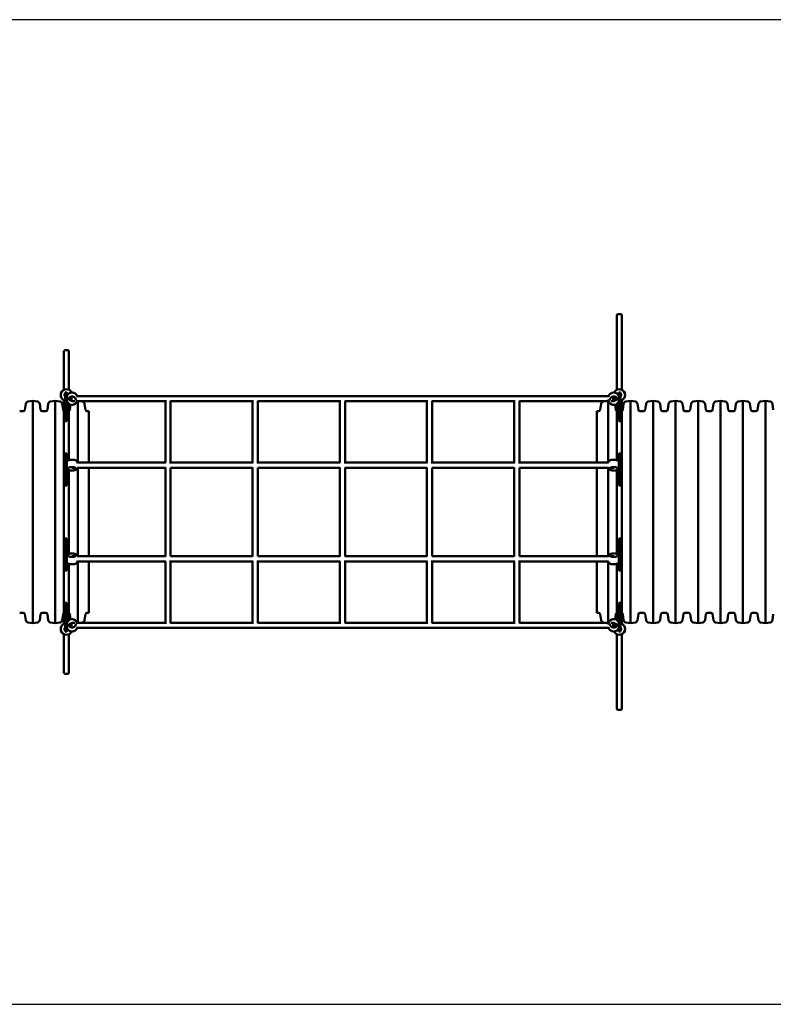
# Model space of a CAD drawing. Units: millimetres. Extents: x -145 to 9055, y 1650 to 4650.
# Drawn here: x 2149 to 4445, y 1650 to 4650 of the extents above; entities that cross this region are included whole.
import ezdxf

# ---------------------------------------------------------------- set-up
doc = ezdxf.new("R2010")
doc.units = ezdxf.units.MM
doc.header["$LTSCALE"] = 15
doc.layers.add('Geometrie náčrtu (ISO)', color=7, linetype='Continuous', lineweight=25)
doc.layers.add('Viditelná (ISO)', color=7, linetype='Continuous', lineweight=50)

# ---------------------------------------------------------------- blocks, each defined once
blk = doc.blocks.new('TU005')
at = {"layer": 'Geometrie náčrtu (ISO)'}
for p, q in [((9200, 0), (0, 0)), ((0, -3000), (9200, -3000))]:
    blk.add_line(p, q, dxfattribs=at)
at = {"layer": 'Viditelná (ISO)'}
for p, q in [((4113, -899.6), (4113, -1127.5)), ((4115.3, -897.4), (4125.8, -897.4)), ((4128, -899.6), (4128, -1127.5)), ((2429, -1010.4), (2429, -1127.5)), ((2433, -1006.6), (2440, -1006.6)), ((2444, -1010.4), (2444, -1127.5)), ((2432.5, -1135.9), (2432.5, -1139)), ((2432.5, -1135.9), (2437.5, -1135.9)), ((2432.5, -1142.8), (2432.5, -1139)), ((2437.5, -1135.9), (2437.5, -1139)), ((2437.5, -1142.8), (2437.5, -1139)), ((4119.5, -1139), (4119.5, -1135.9)), ((4124.5, -1135.9), (4119.5, -1135.9)), ((4119.5, -1139), (4119.5, -1142.8)), ((4124.5, -1139), (4124.5, -1135.9)), ((4124.5, -1139), (4124.5, -1142.8)), ((2319, -1163.6), (2333.7, -1161)), ((2333.7, -1839), (2333.7, -1161)), ((2348.5, -1163.6), (2333.7, -1161)), ((2387.5, -1163.6), (2402.2, -1161)), ((2402.2, -1839), (2402.2, -1161)), ((2417, -1163.6), (2402.2, -1161)), ((2429, -1181.3), (2429, -1164.5)), ((2432.5, -1142.8), (2432.5, -1195.1)), ((2437.5, -1142.8), (2437.5, -1195.1)), ((2453.5, -1162.8), (2462.8, -1162.8)), ((2467.2, -1146.8), (4088.8, -1146.8)), ((2468.9, -1162.8), (2737.8, -1162.8)), ((2470.7, -1349), (2470.7, -1162.8)), ((2485.5, -1163.6), (2480.7, -1162.8)), ((2737.8, -1159.7), (2737.8, -1349)), ((2753.8, -1161.1), (2753.8, -1349)), ((2753.8, -1162.8), (3003.4, -1162.8)), ((3003.4, -1159.7), (3003.4, -1349)), ((3019.4, -1161.1), (3019.4, -1349)), ((3019.4, -1162.8), (3269, -1162.8)), ((3269, -1159.7), (3269, -1349)), ((3285, -1161.1), (3285, -1349)), ((3285, -1162.8), (3534.7, -1162.8)), ((3534.7, -1349), (3534.7, -1159.7)), ((3550.7, -1349), (3550.7, -1161.1)), ((3550.7, -1162.8), (3800.3, -1162.8)), ((3800.3, -1349), (3800.3, -1159.7)), ((3816.3, -1349), (3816.3, -1161.1)), ((3816.3, -1162.8), (4088.1, -1162.8)), ((4071.5, -1163.6), (4076.3, -1162.8)), ((4086.3, -1349), (4086.3, -1162.8)), ((4087.5, -1156.8), (4087.5, -1158.8)), ((4095.2, -1162.8), (4103.5, -1162.8)), ((4119.5, -1195.1), (4119.5, -1142.8)), ((4124.5, -1195.1), (4124.5, -1142.8)), ((4128, -1164.5), (4128, -1181.3)), ((4140, -1163.6), (4154.8, -1161)), ((4154.8, -1839), (4154.8, -1161)), ((4169.5, -1163.6), (4154.8, -1161)), ((4208.5, -1163.6), (4223.3, -1161)), ((4223.3, -1839), (4223.3, -1161)), ((4238, -1163.6), (4223.3, -1161)), ((4277, -1163.6), (4291.8, -1161)), ((4291.8, -1839), (4291.8, -1161)), ((4306.5, -1163.6), (4291.8, -1161)), ((4345.5, -1163.6), (4360.3, -1161)), ((4360.3, -1839), (4360.3, -1161)), ((4375, -1163.6), (4360.3, -1161)), ((4414, -1163.6), (4428.8, -1161)), ((4428.8, -1839), (4428.8, -1161)), ((4443.5, -1163.6), (4428.8, -1161)), ((4482.5, -1163.6), (4497.3, -1161)), ((4497.3, -1839), (4497.3, -1161)), ((4512, -1163.6), (4497.3, -1161)), ((4551, -1163.6), (4565.8, -1161)), ((4565.8, -1839), (4565.8, -1161)), ((4580.5, -1163.6), (4565.8, -1161)), ((2294.1, -1193.2), (2304.9, -1193.2)), ((2309.9, -1188.8), (2312.4, -1170.4)), ((2357.6, -1188.8), (2355, -1170.4)), ((2362.6, -1193.2), (2373.4, -1193.2)), ((2378.4, -1188.8), (2380.9, -1170.4)), ((2426.1, -1188.8), (2423.5, -1170.4)), ((2429, -1818.7), (2429, -1181.3)), ((2432, -1178.3), (2432.5, -1178.3)), ((2432, -1178.3), (2432.5, -1178.3)), ((2432.5, -1222.8), (2432.5, -1195.1)), ((2437.5, -1178.3), (2441, -1178.3)), ((2437.5, -1178.3), (2441, -1178.3)), ((2437.5, -1222.8), (2437.5, -1195.1)), ((2444, -1170.7), (2444, -1181.3)), ((2444, -1341.8), (2444, -1181.3)), ((2446.9, -1188.8), (2449.1, -1173.1)), ((2494.6, -1188.8), (2492, -1170.4)), ((2499.6, -1193.2), (2505, -1193.2)), ((2505, -1349), (2505, -1193.2)), ((4052, -1349), (4052, -1193.2)), ((4052, -1193.2), (4057.4, -1193.2)), ((4062.4, -1188.8), (4065, -1170.4)), ((4110.1, -1188.8), (4107.9, -1173.1)), ((4113, -1181.3), (4113, -1170.7)), ((4113, -1181.3), (4113, -1341.8)), ((4116, -1178.3), (4119.5, -1178.3)), ((4116, -1178.3), (4119.5, -1178.3)), ((4119.5, -1195.1), (4119.5, -1222.8)), ((4124.5, -1178.3), (4125, -1178.3)), ((4124.5, -1178.3), (4125, -1178.3)), ((4124.5, -1195.1), (4124.5, -1222.8)), ((4128, -1181.3), (4128, -1818.7)), ((4130.9, -1188.8), (4133.5, -1170.4)), ((4178.6, -1188.8), (4176.1, -1170.4)), ((4183.6, -1193.2), (4194.4, -1193.2)), ((4199.4, -1188.8), (4202, -1170.4)), ((4247.1, -1188.8), (4244.6, -1170.4)), ((4252.1, -1193.2), (4262.9, -1193.2)), ((4267.9, -1188.8), (4270.5, -1170.4)), ((4315.6, -1188.8), (4313.1, -1170.4)), ((4320.6, -1193.2), (4331.4, -1193.2)), ((4336.4, -1188.8), (4339, -1170.4)), ((4384.1, -1188.8), (4381.6, -1170.4)), ((4389.1, -1193.2), (4399.9, -1193.2)), ((4404.9, -1188.8), (4407.5, -1170.4)), ((4452.6, -1188.8), (4450.1, -1170.4)), ((4457.6, -1193.2), (4468.4, -1193.2)), ((4473.4, -1188.8), (4476, -1170.4)), ((4521.1, -1188.8), (4518.6, -1170.4)), ((4526.1, -1193.2), (4536.9, -1193.2)), ((4541.9, -1188.8), (4544.5, -1170.4)), ((4589.6, -1188.8), (4587.1, -1170.4)), ((2432.5, -1222.8), (2437.5, -1222.8)), ((4124.5, -1222.8), (4119.5, -1222.8)), ((2432.5, -1321.9), (2432.5, -1346.6)), ((2432.5, -1321.9), (2437.5, -1321.9)), ((2432.5, -1355.9), (2432.5, -1346.6)), ((2437.5, -1321.9), (2437.5, -1346.6)), ((2437.5, -1355.9), (2437.5, -1346.6)), ((2468.5, -1349), (2739.4, -1349)), ((2469.5, -1349), (2469.5, -1347.3)), ((2750.7, -1349), (3005, -1349)), ((3016.3, -1349), (3270.7, -1349)), ((3282, -1349), (3536.3, -1349)), ((3547.6, -1349), (3802, -1349)), ((3813.3, -1349), (4087.5, -1349)), ((4087.5, -1347.3), (4087.5, -1349)), ((4119.5, -1346.6), (4119.5, -1321.9)), ((4124.5, -1321.9), (4119.5, -1321.9)), ((4119.5, -1346.6), (4119.5, -1355.9)), ((4124.5, -1346.6), (4124.5, -1321.9)), ((4124.5, -1346.6), (4124.5, -1355.9)), ((2432.5, -1355.9), (2432.5, -1408.1)), ((2437.5, -1355.9), (2437.5, -1408.1)), ((2444, -1627.8), (2444, -1372.2)), ((2453.5, -1365), (2463.5, -1365)), ((2469.5, -1366.7), (2469.5, -1365)), ((2469.5, -1365), (2737.8, -1365)), ((2470.7, -1635), (2470.7, -1365)), ((2505, -1635), (2505, -1365)), ((2737.8, -1364.9), (2737.8, -1635.1)), ((2753.6, -1365), (3003.4, -1365)), ((2753.8, -1365), (2753.8, -1635)), ((3003.4, -1364.9), (3003.4, -1635.1)), ((3019.3, -1365), (3269, -1365)), ((3019.4, -1365), (3019.4, -1635)), ((3269, -1364.9), (3269, -1635.1)), ((3284.9, -1365), (3534.7, -1365)), ((3285, -1365), (3285, -1635)), ((3534.7, -1635.1), (3534.7, -1364.9)), ((3550.6, -1365), (3800.3, -1365)), ((3550.7, -1635), (3550.7, -1365)), ((3800.3, -1635.1), (3800.3, -1364.9)), ((3816.2, -1365), (4087.5, -1365)), ((3816.3, -1635), (3816.3, -1365)), ((4052, -1635), (4052, -1365)), ((4086.3, -1635), (4086.3, -1365)), ((4087.5, -1363), (4087.5, -1366.7)), ((4093.5, -1365), (4103.5, -1365)), ((4113, -1372.2), (4113, -1627.8)), ((4119.5, -1408.1), (4119.5, -1355.9)), ((4124.5, -1408.1), (4124.5, -1355.9)), ((2432.5, -1419.6), (2432.5, -1408.1)), ((2437.5, -1419.6), (2437.5, -1408.1)), ((4119.5, -1408.1), (4119.5, -1419.6)), ((4124.5, -1408.1), (4124.5, -1419.6)), ((2432.5, -1419.6), (2437.5, -1419.6)), ((4124.5, -1419.6), (4119.5, -1419.6)), ((2432.5, -1580.4), (2437.5, -1580.4)), ((2432.5, -1591.9), (2432.5, -1580.4)), ((2437.5, -1591.9), (2437.5, -1580.4)), ((4124.5, -1580.4), (4119.5, -1580.4)), ((4119.5, -1580.4), (4119.5, -1591.9)), ((4124.5, -1580.4), (4124.5, -1591.9)), ((2432.5, -1591.9), (2432.5, -1644.1)), ((2437.5, -1591.9), (2437.5, -1644.1)), ((4119.5, -1644.1), (4119.5, -1591.9)), ((4124.5, -1644.1), (4124.5, -1591.9)), ((2432.5, -1653.4), (2432.5, -1644.1)), ((2437.5, -1653.4), (2437.5, -1644.1)), ((2453.5, -1635), (2463.5, -1635)), ((2469.5, -1635), (2469.5, -1633.3)), ((2469.5, -1635), (2737.8, -1635)), ((2753.6, -1635), (3003.4, -1635)), ((3019.3, -1635), (3269, -1635)), ((3284.9, -1635), (3534.7, -1635)), ((3550.6, -1635), (3800.3, -1635)), ((3816.2, -1635), (4087.5, -1635)), ((4087.5, -1633.3), (4087.5, -1637)), ((4093.5, -1635), (4103.5, -1635)), ((4119.5, -1644.1), (4119.5, -1653.4)), ((4124.5, -1644.1), (4124.5, -1653.4)), ((2432.5, -1653.4), (2432.5, -1678.1)), ((2432.5, -1678.1), (2437.5, -1678.1)), ((2437.5, -1653.4), (2437.5, -1678.1)), ((2444, -1818.7), (2444, -1658.2)), ((2468.5, -1651), (2739.4, -1651)), ((2469.5, -1652.7), (2469.5, -1651)), ((2470.7, -1837.2), (2470.7, -1651)), ((2505, -1806.8), (2505, -1651)), ((2737.8, -1651), (2737.8, -1840.3)), ((2750.7, -1651), (3005, -1651)), ((2753.8, -1651), (2753.8, -1838.9)), ((3003.4, -1651), (3003.4, -1840.3)), ((3016.3, -1651), (3270.7, -1651)), ((3019.4, -1651), (3019.4, -1838.9)), ((3269, -1651), (3269, -1840.3)), ((3282, -1651), (3536.3, -1651)), ((3285, -1651), (3285, -1838.9)), ((3534.7, -1840.3), (3534.7, -1651)), ((3547.6, -1651), (3802, -1651)), ((3550.7, -1838.9), (3550.7, -1651)), ((3800.3, -1840.3), (3800.3, -1651)), ((3813.3, -1651), (4087.5, -1651)), ((3816.3, -1838.9), (3816.3, -1651)), ((4052, -1806.8), (4052, -1651)), ((4086.3, -1837.2), (4086.3, -1651)), ((4087.5, -1651), (4087.5, -1652.7)), ((4113, -1658.2), (4113, -1818.7)), ((4119.5, -1678.1), (4119.5, -1653.4)), ((4124.5, -1678.1), (4119.5, -1678.1)), ((4124.5, -1678.1), (4124.5, -1653.4)), ((2432.5, -1777.2), (2437.5, -1777.2)), ((2432.5, -1804.9), (2432.5, -1777.2)), ((2437.5, -1804.9), (2437.5, -1777.2)), ((4124.5, -1777.2), (4119.5, -1777.2)), ((4119.5, -1777.2), (4119.5, -1804.9)), ((4124.5, -1777.2), (4124.5, -1804.9)), ((2294.1, -1806.8), (2304.9, -1806.8)), ((2309.9, -1811.2), (2312.4, -1829.6)), ((2357.6, -1811.2), (2355, -1829.6)), ((2362.6, -1806.8), (2373.4, -1806.8)), ((2378.4, -1811.2), (2380.9, -1829.6)), ((2426.1, -1811.2), (2423.5, -1829.6)), ((2429, -1835.5), (2429, -1818.7)), ((2432.5, -1821.7), (2432, -1821.7)), ((2432.5, -1821.7), (2432, -1821.7)), ((2432.5, -1804.9), (2432.5, -1857.2)), ((2437.5, -1804.9), (2437.5, -1857.2)), ((2441, -1821.7), (2437.5, -1821.7)), ((2441, -1821.7), (2437.5, -1821.7)), ((2444, -1818.7), (2444, -1829.3)), ((2446.9, -1811.2), (2449.1, -1826.9)), ((2494.6, -1811.2), (2492, -1829.6)), ((2499.6, -1806.8), (2505, -1806.8)), ((4052, -1806.8), (4057.4, -1806.8)), ((4062.4, -1811.2), (4065, -1829.6)), ((4110.1, -1811.2), (4107.9, -1826.9)), ((4113, -1829.3), (4113, -1818.7)), ((4119.5, -1821.7), (4116, -1821.7)), ((4119.5, -1821.7), (4116, -1821.7)), ((4119.5, -1857.2), (4119.5, -1804.9)), ((4124.5, -1857.2), (4124.5, -1804.9)), ((4125, -1821.7), (4124.5, -1821.7)), ((4125, -1821.7), (4124.5, -1821.7)), ((4128, -1818.7), (4128, -1835.5)), ((4130.9, -1811.2), (4133.5, -1829.6)), ((4178.6, -1811.2), (4176.1, -1829.6)), ((4183.6, -1806.8), (4194.4, -1806.8)), ((4199.4, -1811.2), (4202, -1829.6)), ((4247.1, -1811.2), (4244.6, -1829.6)), ((4252.1, -1806.8), (4262.9, -1806.8)), ((4267.9, -1811.2), (4270.5, -1829.6)), ((4315.6, -1811.2), (4313.1, -1829.6)), ((4320.6, -1806.8), (4331.4, -1806.8)), ((4336.4, -1811.2), (4339, -1829.6)), ((4384.1, -1811.2), (4381.6, -1829.6)), ((4389.1, -1806.8), (4399.9, -1806.8)), ((4404.9, -1811.2), (4407.5, -1829.6)), ((4452.6, -1811.2), (4450.1, -1829.6)), ((4457.6, -1806.8), (4468.4, -1806.8)), ((4473.4, -1811.2), (4476, -1829.6)), ((4521.1, -1811.2), (4518.6, -1829.6)), ((4526.1, -1806.8), (4536.9, -1806.8)), ((4541.9, -1811.2), (4544.5, -1829.6)), ((4589.6, -1811.2), (4587.1, -1829.6)), ((2319, -1836.4), (2333.7, -1839)), ((2348.5, -1836.4), (2333.7, -1839)), ((2387.5, -1836.4), (2402.2, -1839)), ((2417, -1836.4), (2402.2, -1839)), ((2432.5, -1861), (2432.5, -1857.2)), ((2437.5, -1861), (2437.5, -1857.2)), ((2462.8, -1837.2), (2453.5, -1837.2)), ((4088.8, -1853.2), (2467.2, -1853.2)), ((2737.8, -1837.2), (2468.9, -1837.2)), ((2485.5, -1836.4), (2480.7, -1837.2)), ((3003.4, -1837.2), (2753.8, -1837.2)), ((3269, -1837.2), (3019.4, -1837.2)), ((3534.7, -1837.2), (3285, -1837.2)), ((3800.3, -1837.2), (3550.7, -1837.2)), ((4088.1, -1837.2), (3816.3, -1837.2)), ((4071.5, -1836.4), (4076.3, -1837.2)), ((4087.5, -1841.2), (4087.5, -1843.2)), ((4103.5, -1837.2), (4095.2, -1837.2)), ((4119.5, -1857.2), (4119.5, -1861)), ((4124.5, -1857.2), (4124.5, -1861)), ((4140, -1836.4), (4154.8, -1839)), ((4169.5, -1836.4), (4154.8, -1839)), ((4208.5, -1836.4), (4223.3, -1839)), ((4238, -1836.4), (4223.3, -1839)), ((4277, -1836.4), (4291.8, -1839)), ((4306.5, -1836.4), (4291.8, -1839)), ((4345.5, -1836.4), (4360.3, -1839)), ((4375, -1836.4), (4360.3, -1839)), ((4414, -1836.4), (4428.8, -1839)), ((4443.5, -1836.4), (4428.8, -1839)), ((4482.5, -1836.4), (4497.3, -1839)), ((4512, -1836.4), (4497.3, -1839)), ((4551, -1836.4), (4565.8, -1839)), ((4580.5, -1836.4), (4565.8, -1839)), ((2429, -1989.6), (2429, -1872.5)), ((2432.5, -1861), (2432.5, -1864.1)), ((2432.5, -1864.1), (2437.5, -1864.1)), ((2437.5, -1861), (2437.5, -1864.1)), ((2444, -1989.6), (2444, -1872.5)), ((4113, -2100.4), (4113, -1872.5)), ((4119.5, -1864.1), (4119.5, -1861)), ((4124.5, -1864.1), (4119.5, -1864.1)), ((4124.5, -1864.1), (4124.5, -1861)), ((4128, -2100.4), (4128, -1872.5)), ((2440, -1993.4), (2433, -1993.4)), ((4125.8, -2102.6), (4115.3, -2102.6))]:
    blk.add_line(p, q, dxfattribs=at)
for centre, radius, start, end in [((2436.5, -1143.3), 17.5, 24.8889, 230.4788), ((2436.5, -1143.3), 6, 131.8103, 228.1897), ((2436.5, -1143.3), 6, 27.0091, 80.4059), ((4120.5, -1143.3), 17.5, 309.5212, 155.1111), ((4120.5, -1143.3), 6, 99.5941, 152.9909), ((4120.5, -1143.3), 6, 311.8103, 48.1897), ((2320.4, -1171.5), 8, 100, 172), ((2347.1, -1171.5), 8, 8, 80), ((2388.9, -1171.5), 8, 100, 172), ((2415.6, -1171.5), 8, 8, 80), ((2419, -1164.5), 10, 0, 50.4788), ((2436.5, -1143.3), 6, 279.5941, 280.4467), ((2454, -1164.5), 10, 129.5212, 144.1987), ((2436.5, -1143.3), 17.5, 309.5212, 334.1128), ((2484.1, -1171.5), 8, 8, 80), ((4072.9, -1171.5), 8, 100, 172), ((4120.5, -1143.3), 17.5, 205.8872, 230.4788), ((4103, -1164.5), 10, 35.8013, 50.4788), ((4120.5, -1143.3), 6, 259.5533, 260.4059), ((4138, -1164.5), 10, 129.5212, 180), ((4141.4, -1171.5), 8, 100, 172), ((4168.1, -1171.5), 8, 8, 80), ((4209.9, -1171.5), 8, 100, 172), ((4236.6, -1171.5), 8, 8, 80), ((4278.4, -1171.5), 8, 100, 172), ((4305.1, -1171.5), 8, 8, 80), ((4346.9, -1171.5), 8, 100, 172), ((4373.6, -1171.5), 8, 8, 80), ((4415.4, -1171.5), 8, 100, 172), ((4442.1, -1171.5), 8, 8, 80), ((4483.9, -1171.5), 8, 100, 172), ((4510.6, -1171.5), 8, 8, 80), ((4552.4, -1171.5), 8, 100, 172), ((4579.1, -1171.5), 8, 8, 80), ((2304.9, -1188.2), 5, 270, 352), ((2362.6, -1188.2), 5, 188, 270), ((2373.4, -1188.2), 5, 270, 352), ((2431.1, -1188.2), 5, 188, 245.184), ((2441.9, -1188.2), 5, 294.816, 352), ((2499.6, -1188.2), 5, 188, 270), ((4057.4, -1188.2), 5, 270, 352), ((4115.1, -1188.2), 5, 188, 245.184), ((4125.9, -1188.2), 5, 294.816, 352), ((4183.6, -1188.2), 5, 188, 270), ((4194.4, -1188.2), 5, 270, 352), ((4252.1, -1188.2), 5, 188, 270), ((4262.9, -1188.2), 5, 270, 352), ((4320.6, -1188.2), 5, 188, 270), ((4331.4, -1188.2), 5, 270, 352), ((4389.1, -1188.2), 5, 188, 270), ((4399.9, -1188.2), 5, 270, 352), ((4457.6, -1188.2), 5, 188, 270), ((4468.4, -1188.2), 5, 270, 352), ((4526.1, -1188.2), 5, 188, 270), ((4536.9, -1188.2), 5, 270, 352), ((2304.9, -1811.8), 5, 8, 90), ((2320.4, -1828.5), 8, 188, 260), ((2347.1, -1828.5), 8, 280, 352), ((2362.6, -1811.8), 5, 90, 172), ((2373.4, -1811.8), 5, 8, 90), ((2388.9, -1828.5), 8, 188, 260), ((2415.6, -1828.5), 8, 280, 352), ((2431.1, -1811.8), 5, 114.816, 172), ((2441.9, -1811.8), 5, 8, 65.184), ((2484.1, -1828.5), 8, 280, 352), ((2499.6, -1811.8), 5, 90, 172), ((4057.4, -1811.8), 5, 8, 90), ((4072.9, -1828.5), 8, 188, 260), ((4115.1, -1811.8), 5, 114.816, 172), ((4125.9, -1811.8), 5, 8, 65.184), ((4141.4, -1828.5), 8, 188, 260), ((4168.1, -1828.5), 8, 280, 352), ((4183.6, -1811.8), 5, 90, 172), ((4194.4, -1811.8), 5, 8, 90), ((4209.9, -1828.5), 8, 188, 260), ((4236.6, -1828.5), 8, 280, 352), ((4252.1, -1811.8), 5, 90, 172), ((4262.9, -1811.8), 5, 8, 90), ((4278.4, -1828.5), 8, 188, 260), ((4305.1, -1828.5), 8, 280, 352), ((4320.6, -1811.8), 5, 90, 172), ((4331.4, -1811.8), 5, 8, 90), ((4346.9, -1828.5), 8, 188, 260), ((4373.6, -1828.5), 8, 280, 352), ((4389.1, -1811.8), 5, 90, 172), ((4399.9, -1811.8), 5, 8, 90), ((4415.4, -1828.5), 8, 188, 260), ((4442.1, -1828.5), 8, 280, 352), ((4457.6, -1811.8), 5, 90, 172), ((4468.4, -1811.8), 5, 8, 90), ((4483.9, -1828.5), 8, 188, 260), ((4510.6, -1828.5), 8, 280, 352), ((4526.1, -1811.8), 5, 90, 172), ((4536.9, -1811.8), 5, 8, 90), ((4552.4, -1828.5), 8, 188, 260), ((4579.1, -1828.5), 8, 280, 352), ((2436.5, -1856.7), 17.5, 129.5212, 335.1111), ((2419, -1835.5), 10, 309.5212, 0), ((2436.5, -1856.7), 6, 131.8103, 228.1897), ((2436.5, -1856.7), 6, 79.5533, 80.4059), ((2436.5, -1856.7), 6, 279.5941, 332.9909), ((2454, -1835.5), 10, 215.8013, 230.4788), ((2436.5, -1856.7), 17.5, 25.8872, 50.4788), ((4120.5, -1856.7), 17.5, 204.8889, 50.4788), ((4120.5, -1856.7), 17.5, 129.5212, 154.1128), ((4103, -1835.5), 10, 309.5212, 324.1987), ((4120.5, -1856.7), 6, 207.0091, 260.4059), ((4120.5, -1856.7), 6, 99.5941, 100.4467), ((4120.5, -1856.7), 6, 311.8103, 48.1897), ((4138, -1835.5), 10, 180, 230.4788)]:
    blk.add_arc(centre, radius, start, end, dxfattribs=at)
for centre, major_axis, ratio, start_param, end_param in [((4115.3, -899.6), (-2.25, 0), 0.939693, 4.712389, 6.283185), ((4125.8, -899.6), (2.25, 0), 0.939693, 0, 1.570796), ((2433, -1010.4), (-4, 0), 0.939693, 4.712389, 6.283185), ((2440, -1010.4), (4, 0), 0.939693, 0, 1.570796), ((2453.5, -1154.8), (0, -8), 0.178885, 3.763414, 6.283185), ((4103.5, -1154.8), (0, -8), 0.178885, 3.763414, 8.802957), ((2432, -1181.3), (-3, 0), 0.99957, 4.712389, 6.283185), ((2432, -1181.3), (-3, 0), 0.99957, 4.712389, 6.283185), ((2441, -1181.3), (3, 0), 0.99957, 0, 1.570796), ((2441, -1181.3), (3, 0), 0.99957, 0, 1.570796), ((4116, -1181.3), (-3, 0), 0.99957, 4.712389, 6.283185), ((4116, -1181.3), (-3, 0), 0.99957, 4.712389, 6.283185), ((4125, -1181.3), (3, 0), 0.99957, 0, 1.570796), ((4125, -1181.3), (3, 0), 0.99957, 0, 1.570796), ((2453.5, -1357), (0, -8), 0.178885, 5.54765, 6.283185), ((4103.5, -1357), (0, -8), 0.178885, 5.54765, 7.01872), ((2453.5, -1643), (0, 8), 0.178885, 0, 0.735535), ((4103.5, -1643), (0, 8), 0.178885, 5.54765, 7.01872), ((2432, -1818.7), (-3, 0), 0.99957, 0, 1.570796), ((2432, -1818.7), (-3, 0), 0.99957, 0, 1.570796), ((2441, -1818.7), (3, 0), 0.99957, 4.712389, 6.283185), ((2441, -1818.7), (3, 0), 0.99957, 4.712389, 6.283185), ((4116, -1818.7), (-3, 0), 0.99957, 0, 1.570796), ((4116, -1818.7), (-3, 0), 0.99957, 0, 1.570796), ((4125, -1818.7), (3, 0), 0.99957, 4.712389, 6.283185), ((4125, -1818.7), (3, 0), 0.99957, 4.712389, 6.283185), ((2453.5, -1845.2), (0, 8), 0.178885, 0, 2.519771), ((4103.5, -1845.2), (0, 8), 0.178885, 3.763414, 8.802957), ((2433, -1989.6), (-4, 0), 0.939693, 0, 1.570796), ((2440, -1989.6), (4, 0), 0.939693, 4.712389, 6.283185), ((4115.3, -2100.4), (-2.25, 0), 0.939693, 0, 1.570796), ((4125.8, -2100.4), (2.25, 0), 0.939693, 4.712389, 6.283185)]:
    blk.add_ellipse(centre, major_axis=major_axis, ratio=ratio, start_param=start_param, end_param=end_param, dxfattribs=at)
for points, knots in [([(2468.9, -1146.8), (2468.8, -1146.5), (2468.8, -1146.3), (2468.2, -1144.6), (2467.4, -1143.2), (2465.4, -1140.6), (2464.1, -1139.5), (2461.3, -1137.7), (2459.8, -1137), (2456.5, -1136.1), (2454.8, -1135.8), (2451.4, -1135.9), (2449.7, -1136.2), (2446.4, -1137.3), (2444.9, -1138.1), (2442.2, -1140.1), (2441.1, -1141.3), (2439.2, -1143.9), (2438.5, -1145.4), (2437.7, -1148.2), (2437.5, -1149.4), (2437.5, -1150.7)], [1.56202, 1.56202, 1.56202, 1.56202, 1.608839, 1.608839, 1.926376, 1.926376, 2.245786, 2.245786, 2.567009, 2.567009, 2.889355, 2.889355, 3.212026, 3.212026, 3.534242, 3.534242, 3.855199, 3.855199, 4.174256, 4.174256, 4.43372, 4.43372, 4.43372, 4.43372]), ([(4088.1, -1146.8), (4088.2, -1146.5), (4088.2, -1146.3), (4088.8, -1144.6), (4089.6, -1143.2), (4091.6, -1140.6), (4092.9, -1139.5), (4095.7, -1137.7), (4097.2, -1137), (4100.5, -1136.1), (4102.2, -1135.8), (4105.6, -1135.9), (4107.3, -1136.2), (4110.6, -1137.3), (4112.1, -1138.1), (4114.8, -1140.1), (4115.9, -1141.3), (4117.8, -1143.9), (4118.5, -1145.4), (4119.3, -1148.2), (4119.5, -1149.4), (4119.5, -1150.7)], [1.56202, 1.56202, 1.56202, 1.56202, 1.608839, 1.608839, 1.926376, 1.926376, 2.245786, 2.245786, 2.567009, 2.567009, 2.889355, 2.889355, 3.212026, 3.212026, 3.534242, 3.534242, 3.855199, 3.855199, 4.174256, 4.174256, 4.43372, 4.43372, 4.43372, 4.43372]), ([(2437.5, -1158.8), (2437.5, -1160.4), (2437.8, -1161.9), (2438.8, -1164.9), (2439.6, -1166.3), (2441.6, -1168.9), (2442.9, -1170), (2445.7, -1171.8), (2447.2, -1172.5), (2450.5, -1173.5), (2452.2, -1173.7), (2455.6, -1173.6), (2457.3, -1173.3), (2460.6, -1172.2), (2462.1, -1171.4), (2464.8, -1169.5), (2465.9, -1168.3), (2467.8, -1165.6), (2468.5, -1164.1), (2469.2, -1161.6), (2469.4, -1160.6), (2469.5, -1159.6)], [4.43372, 4.43372, 4.43372, 4.43372, 4.750432, 4.750432, 5.067969, 5.067969, 5.387378, 5.387378, 5.708602, 5.708602, 6.030948, 6.030948, 6.353619, 6.353619, 6.675835, 6.675835, 6.996792, 6.996792, 7.315849, 7.315849, 7.52131, 7.52131, 7.52131, 7.52131]), ([(2465, -1158.8), (2465, -1157.6), (2464.8, -1156.5), (2464, -1154.4), (2463.4, -1153.3), (2461.9, -1151.5), (2461.1, -1150.7), (2459, -1149.5), (2457.9, -1149), (2455.6, -1148.3), (2454.3, -1148.2), (2451.9, -1148.3), (2450.7, -1148.5), (2448.4, -1149.3), (2447.3, -1149.8), (2445.4, -1151.2), (2444.6, -1152), (2443.2, -1153.9), (2442.7, -1155), (2442.1, -1156.9), (2442, -1157.9), (2442, -1158.8)], [1.292128, 1.292128, 1.292128, 1.292128, 1.617185, 1.617185, 1.940836, 1.940836, 2.261509, 2.261509, 2.579572, 2.579572, 2.896153, 2.896153, 3.212339, 3.212339, 3.529134, 3.529134, 3.847642, 3.847642, 4.168912, 4.168912, 4.43372, 4.43372, 4.43372, 4.43372]), ([(2442.9, -1154.8), (2443.2, -1155.6), (2443.7, -1156.4), (2445.1, -1158), (2445.9, -1158.8), (2448, -1160.1), (2449.1, -1160.5), (2451, -1161.1), (2451.9, -1161.2), (2452.7, -1161.3)], [4.82723, 4.82723, 4.82723, 4.82723, 5.082428, 5.082428, 5.403102, 5.403102, 5.721165, 5.721165, 5.932439, 5.932439, 5.932439, 5.932439]), ([(4119.5, -1158.8), (4119.5, -1160.4), (4119.2, -1161.9), (4118.2, -1164.9), (4117.4, -1166.3), (4115.4, -1168.9), (4114.1, -1170), (4111.3, -1171.8), (4109.8, -1172.5), (4106.5, -1173.5), (4104.8, -1173.7), (4101.4, -1173.6), (4099.7, -1173.3), (4096.4, -1172.2), (4094.9, -1171.4), (4092.2, -1169.5), (4091.1, -1168.3), (4089.2, -1165.6), (4088.5, -1164.1), (4087.7, -1161.4), (4087.5, -1160.1), (4087.5, -1158.8)], [4.43372, 4.43372, 4.43372, 4.43372, 4.750432, 4.750432, 5.067969, 5.067969, 5.387378, 5.387378, 5.708602, 5.708602, 6.030948, 6.030948, 6.353619, 6.353619, 6.675835, 6.675835, 6.996792, 6.996792, 7.315849, 7.315849, 7.575313, 7.575313, 7.575313, 7.575313]), ([(4092, -1158.8), (4092, -1157.6), (4092.2, -1156.5), (4093, -1154.4), (4093.6, -1153.3), (4095.1, -1151.5), (4095.9, -1150.7), (4098, -1149.5), (4099.1, -1149), (4101.4, -1148.3), (4102.7, -1148.2), (4105.1, -1148.3), (4106.3, -1148.5), (4108.6, -1149.3), (4109.7, -1149.8), (4111.6, -1151.2), (4112.4, -1152), (4113.8, -1153.9), (4114.3, -1155), (4114.9, -1156.9), (4115, -1157.9), (4115, -1158.8)], [1.292128, 1.292128, 1.292128, 1.292128, 1.617185, 1.617185, 1.940836, 1.940836, 2.261509, 2.261509, 2.579572, 2.579572, 2.896153, 2.896153, 3.212339, 3.212339, 3.529134, 3.529134, 3.847642, 3.847642, 4.168912, 4.168912, 4.43372, 4.43372, 4.43372, 4.43372]), ([(4114.1, -1154.8), (4113.8, -1155.6), (4113.3, -1156.4), (4111.9, -1158), (4111.1, -1158.8), (4109, -1160.1), (4107.9, -1160.5), (4106, -1161.1), (4105.1, -1161.2), (4104.3, -1161.3)], [4.82723, 4.82723, 4.82723, 4.82723, 5.082428, 5.082428, 5.403102, 5.403102, 5.721165, 5.721165, 5.932439, 5.932439, 5.932439, 5.932439]), ([(2469.5, -1347.3), (2469.5, -1346.6), (2469.3, -1346), (2468.5, -1344.7), (2467.8, -1344.1), (2466, -1342.9), (2464.8, -1342.4), (2462.1, -1341.5), (2460.6, -1341.2), (2457.4, -1340.7), (2455.7, -1340.6), (2452.3, -1340.5), (2450.6, -1340.6), (2447.4, -1341), (2445.9, -1341.3), (2443.1, -1342.1), (2441.8, -1342.5), (2439.7, -1343.7), (2438.8, -1344.4), (2437.8, -1345.8), (2437.5, -1346.5), (2437.5, -1347.3)], [1.292128, 1.292128, 1.292128, 1.292128, 1.529339, 1.529339, 1.822691, 1.822691, 2.16717, 2.16717, 2.502165, 2.502165, 2.830888, 2.830888, 3.15783, 3.15783, 3.485928, 3.485928, 3.819032, 3.819032, 4.162421, 4.162421, 4.43372, 4.43372, 4.43372, 4.43372]), ([(4087.5, -1347.3), (4087.5, -1346.6), (4087.7, -1346), (4088.5, -1344.7), (4089.2, -1344.1), (4091, -1342.9), (4092.2, -1342.4), (4094.9, -1341.5), (4096.4, -1341.2), (4099.6, -1340.7), (4101.3, -1340.6), (4104.7, -1340.5), (4106.4, -1340.6), (4109.6, -1341), (4111.1, -1341.3), (4113.9, -1342.1), (4115.2, -1342.5), (4117.3, -1343.7), (4118.2, -1344.4), (4119.2, -1345.8), (4119.5, -1346.5), (4119.5, -1347.3)], [1.292128, 1.292128, 1.292128, 1.292128, 1.529339, 1.529339, 1.822691, 1.822691, 2.16717, 2.16717, 2.502165, 2.502165, 2.830888, 2.830888, 3.15783, 3.15783, 3.485928, 3.485928, 3.819032, 3.819032, 4.162421, 4.162421, 4.43372, 4.43372, 4.43372, 4.43372]), ([(2437.5, -1366.7), (2437.5, -1367.4), (2437.7, -1368), (2438.5, -1369.3), (2439.2, -1369.9), (2441, -1371.1), (2442.2, -1371.6), (2444.9, -1372.5), (2446.4, -1372.8), (2449.6, -1373.3), (2451.3, -1373.4), (2454.7, -1373.5), (2456.4, -1373.4), (2459.6, -1373), (2461.1, -1372.7), (2463.9, -1371.9), (2465.2, -1371.5), (2467.3, -1370.3), (2468.2, -1369.6), (2469.2, -1368.2), (2469.5, -1367.5), (2469.5, -1366.7)], [4.43372, 4.43372, 4.43372, 4.43372, 4.670932, 4.670932, 4.964284, 4.964284, 5.308763, 5.308763, 5.643757, 5.643757, 5.97248, 5.97248, 6.299423, 6.299423, 6.62752, 6.62752, 6.960624, 6.960624, 7.304013, 7.304013, 7.575313, 7.575313, 7.575313, 7.575313]), ([(2465, -1366.7), (2465, -1366.5), (2464.9, -1366.2), (2464.4, -1365.6), (2463.9, -1365.2), (2462.7, -1364.5), (2461.9, -1364.2), (2460.1, -1363.6), (2459.1, -1363.4), (2456.8, -1363.1), (2455.5, -1363), (2453, -1362.9), (2451.8, -1362.9), (2449.3, -1363.2), (2448.2, -1363.4), (2446.1, -1363.9), (2445.2, -1364.2), (2443.7, -1364.8), (2443.1, -1365.2), (2442.3, -1365.9), (2442.1, -1366.2), (2442, -1366.5), (2442, -1366.6), (2442, -1366.7)], [1.292128, 1.292128, 1.292128, 1.292128, 1.606287, 1.606287, 1.895899, 1.895899, 2.185392, 2.185392, 2.487833, 2.487833, 2.797053, 2.797053, 3.108567, 3.108567, 3.419182, 3.419182, 3.725061, 3.725061, 4.019932, 4.019932, 4.302716, 4.302716, 4.43372, 4.43372, 4.43372, 4.43372]), ([(4119.5, -1366.7), (4119.5, -1367.4), (4119.3, -1368), (4118.5, -1369.3), (4117.8, -1369.9), (4116, -1371.1), (4114.8, -1371.6), (4112.1, -1372.5), (4110.6, -1372.8), (4107.4, -1373.3), (4105.7, -1373.4), (4102.3, -1373.5), (4100.6, -1373.4), (4097.4, -1373), (4095.9, -1372.7), (4093.1, -1371.9), (4091.8, -1371.5), (4089.7, -1370.3), (4088.8, -1369.6), (4087.8, -1368.2), (4087.5, -1367.5), (4087.5, -1366.7)], [4.43372, 4.43372, 4.43372, 4.43372, 4.670932, 4.670932, 4.964284, 4.964284, 5.308763, 5.308763, 5.643757, 5.643757, 5.97248, 5.97248, 6.299423, 6.299423, 6.62752, 6.62752, 6.960624, 6.960624, 7.304013, 7.304013, 7.575313, 7.575313, 7.575313, 7.575313]), ([(4092, -1366.7), (4092, -1366.5), (4092.1, -1366.2), (4092.6, -1365.6), (4093.1, -1365.2), (4094.3, -1364.5), (4095.1, -1364.2), (4096.9, -1363.6), (4097.9, -1363.4), (4100.2, -1363.1), (4101.5, -1363), (4104, -1362.9), (4105.2, -1362.9), (4107.7, -1363.2), (4108.8, -1363.4), (4110.9, -1363.9), (4111.8, -1364.2), (4113.3, -1364.8), (4113.9, -1365.2), (4114.7, -1365.9), (4114.9, -1366.2), (4115, -1366.5), (4115, -1366.6), (4115, -1366.7)], [1.292128, 1.292128, 1.292128, 1.292128, 1.606287, 1.606287, 1.895899, 1.895899, 2.185392, 2.185392, 2.487833, 2.487833, 2.797053, 2.797053, 3.108567, 3.108567, 3.419182, 3.419182, 3.725061, 3.725061, 4.019932, 4.019932, 4.302716, 4.302716, 4.43372, 4.43372, 4.43372, 4.43372]), ([(2437.5, -1633.3), (2437.5, -1632.6), (2437.7, -1632), (2438.5, -1630.7), (2439.2, -1630.1), (2441, -1628.9), (2442.2, -1628.4), (2444.9, -1627.5), (2446.4, -1627.2), (2449.6, -1626.7), (2451.3, -1626.6), (2454.7, -1626.5), (2456.4, -1626.6), (2459.6, -1627), (2461.1, -1627.3), (2463.9, -1628.1), (2465.2, -1628.5), (2467.3, -1629.7), (2468.2, -1630.4), (2469.2, -1631.8), (2469.5, -1632.5), (2469.5, -1633.3)], [4.43372, 4.43372, 4.43372, 4.43372, 4.670932, 4.670932, 4.964284, 4.964284, 5.308763, 5.308763, 5.643757, 5.643757, 5.97248, 5.97248, 6.299423, 6.299423, 6.62752, 6.62752, 6.960624, 6.960624, 7.304013, 7.304013, 7.575313, 7.575313, 7.575313, 7.575313]), ([(2465, -1633.3), (2465, -1633.5), (2464.9, -1633.8), (2464.4, -1634.4), (2463.9, -1634.8), (2462.7, -1635.5), (2461.9, -1635.8), (2460.1, -1636.4), (2459.1, -1636.6), (2456.8, -1636.9), (2455.5, -1637), (2453, -1637.1), (2451.8, -1637.1), (2449.3, -1636.8), (2448.2, -1636.6), (2446.1, -1636.1), (2445.2, -1635.8), (2443.7, -1635.2), (2443.1, -1634.8), (2442.3, -1634.1), (2442.1, -1633.8), (2442, -1633.5), (2442, -1633.4), (2442, -1633.3)], [1.292128, 1.292128, 1.292128, 1.292128, 1.606287, 1.606287, 1.895899, 1.895899, 2.185392, 2.185392, 2.487833, 2.487833, 2.797053, 2.797053, 3.108567, 3.108567, 3.419182, 3.419182, 3.725061, 3.725061, 4.019932, 4.019932, 4.302716, 4.302716, 4.43372, 4.43372, 4.43372, 4.43372]), ([(4119.5, -1633.3), (4119.5, -1632.6), (4119.3, -1632), (4118.5, -1630.7), (4117.8, -1630.1), (4116, -1628.9), (4114.8, -1628.4), (4112.1, -1627.5), (4110.6, -1627.2), (4107.4, -1626.7), (4105.7, -1626.6), (4102.3, -1626.5), (4100.6, -1626.6), (4097.4, -1627), (4095.9, -1627.3), (4093.1, -1628.1), (4091.8, -1628.5), (4089.7, -1629.7), (4088.8, -1630.4), (4087.8, -1631.8), (4087.5, -1632.5), (4087.5, -1633.3)], [4.43372, 4.43372, 4.43372, 4.43372, 4.670932, 4.670932, 4.964284, 4.964284, 5.308763, 5.308763, 5.643757, 5.643757, 5.97248, 5.97248, 6.299423, 6.299423, 6.62752, 6.62752, 6.960624, 6.960624, 7.304013, 7.304013, 7.575313, 7.575313, 7.575313, 7.575313]), ([(4092, -1633.3), (4092, -1633.5), (4092.1, -1633.8), (4092.6, -1634.4), (4093.1, -1634.8), (4094.3, -1635.5), (4095.1, -1635.8), (4096.9, -1636.4), (4097.9, -1636.6), (4100.2, -1636.9), (4101.5, -1637), (4104, -1637.1), (4105.2, -1637.1), (4107.7, -1636.8), (4108.8, -1636.6), (4110.9, -1636.1), (4111.8, -1635.8), (4113.3, -1635.2), (4113.9, -1634.8), (4114.7, -1634.1), (4114.9, -1633.8), (4115, -1633.5), (4115, -1633.4), (4115, -1633.3)], [1.292128, 1.292128, 1.292128, 1.292128, 1.606287, 1.606287, 1.895899, 1.895899, 2.185392, 2.185392, 2.487833, 2.487833, 2.797053, 2.797053, 3.108567, 3.108567, 3.419182, 3.419182, 3.725061, 3.725061, 4.019932, 4.019932, 4.302716, 4.302716, 4.43372, 4.43372, 4.43372, 4.43372]), ([(2469.5, -1652.7), (2469.5, -1653.4), (2469.3, -1654), (2468.5, -1655.3), (2467.8, -1655.9), (2466, -1657.1), (2464.8, -1657.6), (2462.1, -1658.5), (2460.6, -1658.8), (2457.4, -1659.3), (2455.7, -1659.4), (2452.3, -1659.5), (2450.6, -1659.4), (2447.4, -1659), (2445.9, -1658.7), (2443.1, -1657.9), (2441.8, -1657.5), (2439.7, -1656.3), (2438.8, -1655.6), (2437.8, -1654.2), (2437.5, -1653.5), (2437.5, -1652.7)], [1.292128, 1.292128, 1.292128, 1.292128, 1.529339, 1.529339, 1.822691, 1.822691, 2.16717, 2.16717, 2.502165, 2.502165, 2.830888, 2.830888, 3.15783, 3.15783, 3.485928, 3.485928, 3.819032, 3.819032, 4.162421, 4.162421, 4.43372, 4.43372, 4.43372, 4.43372]), ([(4087.5, -1652.7), (4087.5, -1653.4), (4087.7, -1654), (4088.5, -1655.3), (4089.2, -1655.9), (4091, -1657.1), (4092.2, -1657.6), (4094.9, -1658.5), (4096.4, -1658.8), (4099.6, -1659.3), (4101.3, -1659.4), (4104.7, -1659.5), (4106.4, -1659.4), (4109.6, -1659), (4111.1, -1658.7), (4113.9, -1657.9), (4115.2, -1657.5), (4117.3, -1656.3), (4118.2, -1655.6), (4119.2, -1654.2), (4119.5, -1653.5), (4119.5, -1652.7)], [1.292128, 1.292128, 1.292128, 1.292128, 1.529339, 1.529339, 1.822691, 1.822691, 2.16717, 2.16717, 2.502165, 2.502165, 2.830888, 2.830888, 3.15783, 3.15783, 3.485928, 3.485928, 3.819032, 3.819032, 4.162421, 4.162421, 4.43372, 4.43372, 4.43372, 4.43372]), ([(2437.5, -1841.2), (2437.5, -1839.6), (2437.8, -1838.1), (2438.8, -1835.1), (2439.6, -1833.7), (2441.6, -1831.1), (2442.9, -1830), (2445.7, -1828.2), (2447.2, -1827.5), (2450.5, -1826.5), (2452.2, -1826.3), (2455.6, -1826.4), (2457.3, -1826.7), (2460.6, -1827.8), (2462.1, -1828.6), (2464.8, -1830.5), (2465.9, -1831.7), (2467.8, -1834.4), (2468.5, -1835.9), (2469.2, -1838.4), (2469.4, -1839.4), (2469.5, -1840.4)], [4.43372, 4.43372, 4.43372, 4.43372, 4.750432, 4.750432, 5.067969, 5.067969, 5.387378, 5.387378, 5.708602, 5.708602, 6.030948, 6.030948, 6.353619, 6.353619, 6.675835, 6.675835, 6.996792, 6.996792, 7.315849, 7.315849, 7.52131, 7.52131, 7.52131, 7.52131]), ([(4119.5, -1841.2), (4119.5, -1839.6), (4119.2, -1838.1), (4118.2, -1835.1), (4117.4, -1833.7), (4115.4, -1831.1), (4114.1, -1830), (4111.3, -1828.2), (4109.8, -1827.5), (4106.5, -1826.5), (4104.8, -1826.3), (4101.4, -1826.4), (4099.7, -1826.7), (4096.4, -1827.8), (4094.9, -1828.6), (4092.2, -1830.5), (4091.1, -1831.7), (4089.2, -1834.4), (4088.5, -1835.9), (4087.7, -1838.6), (4087.5, -1839.9), (4087.5, -1841.2)], [4.43372, 4.43372, 4.43372, 4.43372, 4.750432, 4.750432, 5.067969, 5.067969, 5.387378, 5.387378, 5.708602, 5.708602, 6.030948, 6.030948, 6.353619, 6.353619, 6.675835, 6.675835, 6.996792, 6.996792, 7.315849, 7.315849, 7.575313, 7.575313, 7.575313, 7.575313]), ([(2468.9, -1853.2), (2468.8, -1853.5), (2468.8, -1853.7), (2468.2, -1855.4), (2467.4, -1856.8), (2465.4, -1859.4), (2464.1, -1860.5), (2461.3, -1862.3), (2459.8, -1863), (2456.5, -1863.9), (2454.8, -1864.2), (2451.4, -1864.1), (2449.7, -1863.8), (2446.4, -1862.7), (2444.9, -1861.9), (2442.2, -1859.9), (2441.1, -1858.7), (2439.2, -1856.1), (2438.5, -1854.6), (2437.7, -1851.8), (2437.5, -1850.6), (2437.5, -1849.3)], [1.56202, 1.56202, 1.56202, 1.56202, 1.608839, 1.608839, 1.926376, 1.926376, 2.245786, 2.245786, 2.567009, 2.567009, 2.889355, 2.889355, 3.212026, 3.212026, 3.534242, 3.534242, 3.855199, 3.855199, 4.174256, 4.174256, 4.43372, 4.43372, 4.43372, 4.43372]), ([(2465, -1841.2), (2465, -1842.4), (2464.8, -1843.5), (2464, -1845.6), (2463.4, -1846.7), (2461.9, -1848.5), (2461.1, -1849.3), (2459, -1850.5), (2457.9, -1851), (2455.6, -1851.7), (2454.3, -1851.8), (2451.9, -1851.7), (2450.7, -1851.5), (2448.4, -1850.7), (2447.3, -1850.2), (2445.4, -1848.8), (2444.6, -1848), (2443.2, -1846.1), (2442.7, -1845), (2442.1, -1843.1), (2442, -1842.1), (2442, -1841.2)], [1.292128, 1.292128, 1.292128, 1.292128, 1.617185, 1.617185, 1.940836, 1.940836, 2.261509, 2.261509, 2.579572, 2.579572, 2.896153, 2.896153, 3.212339, 3.212339, 3.529134, 3.529134, 3.847642, 3.847642, 4.168912, 4.168912, 4.43372, 4.43372, 4.43372, 4.43372]), ([(2442.9, -1845.2), (2443.2, -1844.4), (2443.7, -1843.6), (2445.1, -1842), (2445.9, -1841.2), (2448, -1839.9), (2449.1, -1839.5), (2451, -1838.9), (2451.9, -1838.8), (2452.7, -1838.7)], [4.82723, 4.82723, 4.82723, 4.82723, 5.082428, 5.082428, 5.403102, 5.403102, 5.721165, 5.721165, 5.932439, 5.932439, 5.932439, 5.932439]), ([(4088.1, -1853.2), (4088.2, -1853.5), (4088.2, -1853.7), (4088.8, -1855.4), (4089.6, -1856.8), (4091.6, -1859.4), (4092.9, -1860.5), (4095.7, -1862.3), (4097.2, -1863), (4100.5, -1863.9), (4102.2, -1864.2), (4105.6, -1864.1), (4107.3, -1863.8), (4110.6, -1862.7), (4112.1, -1861.9), (4114.8, -1859.9), (4115.9, -1858.7), (4117.8, -1856.1), (4118.5, -1854.6), (4119.3, -1851.8), (4119.5, -1850.6), (4119.5, -1849.3)], [1.56202, 1.56202, 1.56202, 1.56202, 1.608839, 1.608839, 1.926376, 1.926376, 2.245786, 2.245786, 2.567009, 2.567009, 2.889355, 2.889355, 3.212026, 3.212026, 3.534242, 3.534242, 3.855199, 3.855199, 4.174256, 4.174256, 4.43372, 4.43372, 4.43372, 4.43372]), ([(4092, -1841.2), (4092, -1842.4), (4092.2, -1843.5), (4093, -1845.6), (4093.6, -1846.7), (4095.1, -1848.5), (4095.9, -1849.3), (4098, -1850.5), (4099.1, -1851), (4101.4, -1851.7), (4102.7, -1851.8), (4105.1, -1851.7), (4106.3, -1851.5), (4108.6, -1850.7), (4109.7, -1850.2), (4111.6, -1848.8), (4112.4, -1848), (4113.8, -1846.1), (4114.3, -1845), (4114.9, -1843.1), (4115, -1842.1), (4115, -1841.2)], [1.292128, 1.292128, 1.292128, 1.292128, 1.617185, 1.617185, 1.940836, 1.940836, 2.261509, 2.261509, 2.579572, 2.579572, 2.896153, 2.896153, 3.212339, 3.212339, 3.529134, 3.529134, 3.847642, 3.847642, 4.168912, 4.168912, 4.43372, 4.43372, 4.43372, 4.43372]), ([(4114.1, -1845.2), (4113.8, -1844.4), (4113.3, -1843.6), (4111.9, -1842), (4111.1, -1841.2), (4109, -1839.9), (4107.9, -1839.5), (4106, -1838.9), (4105.1, -1838.8), (4104.3, -1838.7)], [4.82723, 4.82723, 4.82723, 4.82723, 5.082428, 5.082428, 5.403102, 5.403102, 5.721165, 5.721165, 5.932439, 5.932439, 5.932439, 5.932439])]:
    blk.add_open_spline(points, degree=3, knots=knots, dxfattribs=at)

msp = doc.modelspace()

# ---------------------------------------------------------------- block references
msp.add_blockref('TU005', (-145, 4650))

doc.saveas('drawing.dxf')
